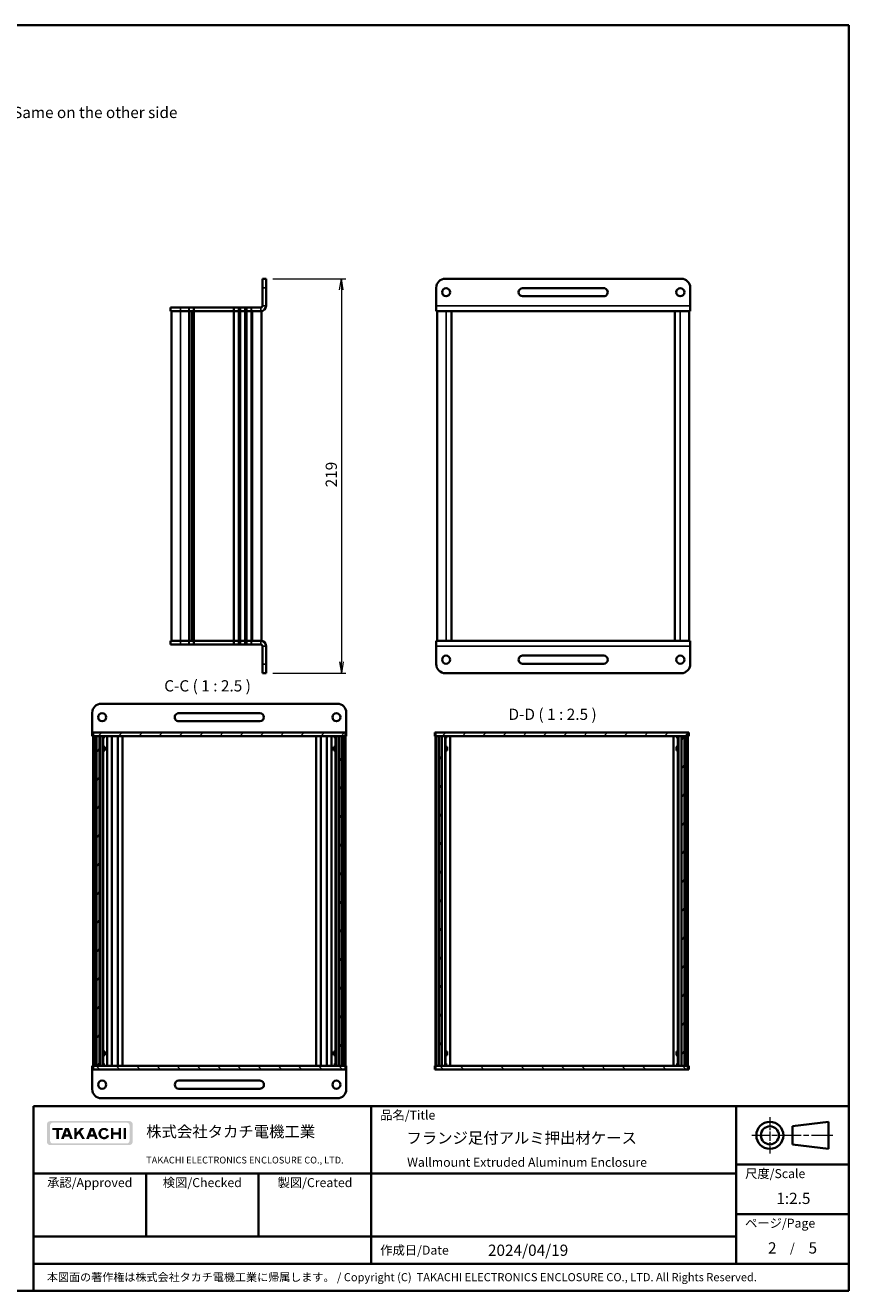
# Model space of a CAD drawing. Units: millimetres. Extents: x 0 to 3950, y 0 to 702.
# Drawn here: x 921 to 1378, y 0 to 702 of the extents above; entities that cross this region are included whole.
import ezdxf
from ezdxf.enums import TextEntityAlignment as Align

# ---------------------------------------------------------------- set-up
doc = ezdxf.new("R2010")
doc.units = ezdxf.units.MM
doc.linetypes.add('CHAIN', pattern=[0.35429999999999995, 0.2362, -0.0295, 0.0591, -0.0295])
for name, color, linetype, lineweight in [('Border (ISO)', 7, 'Continuous', 35), ('Dimension (ISO)', 7, 'Continuous', 18), ('Dimension (ISO) @ 1', 7, 'Continuous', 18), ('Hatch (ISO)', 1, 'Continuous', 18), ('Symbol (ISO)', 7, 'Continuous', 18), ('Symbol (ISO) @ 1', 7, 'Continuous', 18), ('Title (ISO)', 7, 'Continuous', 35), ('Visible (ISO)', 7, 'Continuous', 35), ('Visible Narrow (ISO)', 7, 'Continuous', 25)]:
    doc.layers.add(name, color=color, linetype=linetype, lineweight=lineweight)
doc.styles.add('Note Text (TK)', font='MS PGothic.ttf')
doc.styles.add('文字スタイル40', font='MS PGothic.ttf')
doc.styles.add('文字スタイル67', font='arial.ttf')
doc.dimstyles.new('Default - Method 1b (TK)', dxfattribs={"dimtxt": 2.5, "dimasz": 2.5, "dimexe": 1, "dimexo": 1.499999999999999, "dimgap": 1, "dimtad": 1, "dimrnd": 1e-08, "dimdsep": 46, "dimtxsty": 'Note Text (TK)', "dimblk": 'OPEN', "dimcen": 0.09, "dimdle": 5, "dimclrd": 100, "dimclre": 100, "dimclrt": 7, "dimadec": 1, "dimazin": 1, "dimtfac": 1, "dimtmove": 0, "dimatfit": 3, "dimldrblk": 'OPEN', "dimfxl": 1, "dimtolj": 1, "dimlwd": -1, "dimlwe": -1, "dimarcsym": 0})
pattern_1 = [(45, (364.7499999999999, -20.00000000000002), (-5.612660075668221, 5.612660075668221), [])]
pattern_2 = [(59.999977780745, (364.7499999999999, -20.00000000000002), (-6.874075103460559, 3.968752665760829), [])]
pattern_3 = [(135.0002104591499, (364.7499999999999, -20.00000000000002), (-5.612639459178696, -5.612680692082017), [])]

# ---------------------------------------------------------------- blocks, each defined once
blk = doc.blocks.new('図面枠 tk図枠')
at = {"layer": 'Border (ISO)'}
for p, q in [((14.49999999999999, 289), (405.4999999999999, 289)), ((405.4999999999999, 289), (405.4999999999999, 8.000000000000007)), ((14.50000000000001, 8.000000000000007), (405.4999999999999, 8.000000000000007))]:
    blk.add_line(p, q, dxfattribs=at)
blk = doc.blocks.new('表題欄 tk表題欄')
at = {"layer": 'Hatch (ISO)'}
h = blk.add_hatch(color=256, dxfattribs=at)
edge = h.paths.add_edge_path(flags=0)
edge.add_arc((95.444849922821, 237.346881026017), 0.5958259999999996, 269.9999999999897, 360)
edge.add_line((96.040675922821, 237.3468810260171), (96.04067592282095, 240.7585970260168))
edge.add_arc((95.44484992282096, 240.7585970260169), 0.5958259999999996, 0, 90.0000000000068)
edge.add_line((95.44484992282091, 241.3544230260169), (79.00658192282103, 241.3544230260169))
edge.add_arc((79.00658192282103, 240.7585970260169), 0.5958259999999996, 90, 180)
edge.add_line((78.41075592282102, 240.7585970260168), (78.41075592282081, 237.3468810260171))
edge.add_arc((79.00658192282081, 237.3468810260168), 0.5958259999999996, 180, 270.0000000000205)
edge.add_line((79.00658192282103, 236.7510550260168), (95.44484992282091, 236.751055026017))
edge = h.paths.add_edge_path()
edge.add_line((77.70882392282107, 241.0034570260169), (77.70882392282107, 237.1020210260171))
edge.add_arc((78.41075592282097, 237.102021026017), 0.7019319999998935, 180, 270.000000000008)
edge.add_line((78.41075592282105, 236.4000890260172), (96.04067592282101, 236.4000890260172))
edge.add_arc((96.040675922821, 237.102021026017), 0.7019319999998921, 270, 360)
edge.add_line((96.7426079228209, 237.1020210260171), (96.74260792282098, 241.0034570260169))
edge.add_arc((96.04067592282107, 241.003457026017), 0.7019319999998921, 0, 90.00000000000873)
edge.add_line((96.04067592282095, 241.705389026017), (78.41075592282105, 241.7053890260169))
edge.add_arc((78.41075592282105, 241.0034570260169), 0.7019319999999984, 90.00000000000072, 180)
for points in [[(78.94128592282102, 240.1954190260171), (78.94128592282102, 239.7056990260171), (79.79013392282097, 239.7056990260171), (79.79013392282097, 237.7060090260171), (80.37779792282102, 237.7060090260171), (80.37779792282102, 239.7056990260171), (81.22664592282104, 239.7056990260171), (81.22664592282104, 240.1954190260171)], [(85.55355153134052, 237.7060090260171), (84.81294043548178, 238.9396854897348), (84.28739592282106, 238.3724785432585), (84.28739592282106, 237.7060090260171), (83.76502792282103, 237.7060090260171), (83.76502792282103, 240.1954190260171), (84.28739592282106, 240.1954190260171), (84.28739592282106, 239.1472136578642), (85.2586086041826, 240.1954190260171), (85.97643794456017, 240.1954190260171), (85.18872726044239, 239.3452627384302), (86.172817922821, 237.7060090260171)], [(91.96090243223207, 240.1954190260171), (91.96090243223207, 237.7060090260171), (92.4791894322321, 237.7060090260171), (92.4791894322321, 238.7058540260171), (93.63819343223211, 238.7058540260171), (93.63819343223211, 237.7060090260171), (94.15648043223207, 237.7060090260171), (94.15648043223207, 240.1954190260171), (93.63819343223211, 240.1954190260171), (93.63819343223211, 239.195574026017), (92.4791894322321, 239.195574026017), (92.4791894322321, 240.1954190260171)], [(94.71149643223212, 240.1954190260171), (94.71149643223212, 237.7060090260171), (95.2338644322322, 237.7060090260171), (95.2338644322322, 240.1954190260171)]]:
    blk.add_hatch(color=256, dxfattribs=at).paths.add_polyline_path(points)
h = blk.add_hatch(color=256, dxfattribs=at)
h.paths.add_polyline_path([(82.45967999495221, 238.7589070260171), (81.8218998506899, 238.7589070260171), (82.14078992282104, 239.627313026017)], flags=0)
h.paths.add_polyline_path([(82.64850318183746, 238.2447010260171), (81.63307666380464, 238.2447010260171), (81.43526189659153, 237.7060090260171), (80.81854592282102, 237.7060090260171), (81.73268992282102, 240.1954190260171), (82.54888992282102, 240.1954190260171), (83.46303392282098, 237.7060090260171), (82.84631794905052, 237.7060090260171)])
h = blk.add_hatch(color=256, dxfattribs=at)
h.paths.add_polyline_path([(87.39654585068993, 238.7589070260171), (88.03432599495216, 238.7589070260171), (87.71543592282107, 239.627313026017)], flags=0)
h.paths.add_polyline_path([(87.00990789659151, 237.7060090260171), (87.20772266380467, 238.2447010260171), (88.22314918183736, 238.2447010260171), (88.42096394905047, 237.7060090260171), (89.03767992282091, 237.7060090260171), (88.123535922821, 240.1954190260171), (87.30733592282104, 240.1954190260171), (86.39319192282105, 237.7060090260171)])
h = blk.add_hatch(color=256, dxfattribs=at)
edge = h.paths.add_edge_path()
edge.add_arc((90.39257192282079, 238.9507140260171), 1.273272000000011, 38.55054079078439, 336.5820184016556)
edge.add_line((91.56096443223191, 238.4446700260172), (91.04202846323602, 238.6694270587604))
edge.add_ellipse((90.392571922821, 238.9507140260171), major_axis=(0, -0.7998759999999119), ratio=0.8673469387756529, start_angle=128.5505407907963, end_angle=426.582018401653, ccw=False)
edge.add_line((90.96328818027123, 239.4055047731898), (91.38834540645578, 239.7442231660233))
at = {"layer": 'Title (ISO)'}
for p, q in [((74.70882392282105, 245.052739026017), (255.7088239228211, 245.052739026017)), ((74.70882392282105, 204.052739026017), (74.70882392282105, 245.052739026017)), ((149.7088239228211, 245.052739026017), (149.7088239228211, 210.052739026017)), ((230.7088239228211, 245.052739026017), (230.7088239228211, 210.052739026017)), ((255.7088239228211, 245.052739026017), (255.7088239228211, 204.052739026017)), ((243.2088239228211, 240.552739026017), (251.2088239228211, 241.552739026017)), ((243.2088239228211, 240.552739026017), (243.2088239228211, 236.552739026017)), ((251.2088239228211, 235.552739026017), (251.2088239228211, 241.552739026017)), ((243.2088239228211, 236.552739026017), (251.2088239228211, 235.552739026017)), ((230.7088239228211, 232.052739026017), (255.7088239228211, 232.052739026017)), ((74.70882392282105, 230.052739026017), (230.7088239228211, 230.0527390260171)), ((99.70882392282105, 230.052739026017), (99.70882392282108, 216.052739026017)), ((124.708823922821, 230.052739026017), (124.708823922821, 216.052739026017)), ((230.7088239228211, 221.052739026017), (255.7088239228211, 221.052739026017)), ((74.70882392282105, 216.052739026017), (230.7088239228211, 216.052739026017)), ((255.7088239228211, 210.052739026017), (74.70882392282105, 210.052739026017)), ((74.70882392282105, 204.052739026017), (255.7088239228211, 204.052739026017))]:
    blk.add_line(p, q, dxfattribs=at)
at = {"layer": 'Title (ISO)', "color": 4, "linetype": 'CHAIN', "lineweight": 18, "ltscale": 8.889559745788574}
blk.add_line((238.2088239228211, 242.5527390260171), (238.2088239228211, 234.552739026017), dxfattribs=at)
at = {"layer": 'Title (ISO)', "color": 4, "linetype": 'CHAIN', "lineweight": 18, "ltscale": 20.00163269042969}
blk.add_line((252.2088239228211, 238.552739026017), (234.2088239228211, 238.552739026017), dxfattribs=at)
at = {"layer": 'Title (ISO)'}
for radius in [3, 2]:
    blk.add_circle((238.2088239228211, 238.5527390260171), radius, dxfattribs=at)
at = {"layer": 'Title (ISO)', "color": 1, "char_height": 2.000000029802322, "line_spacing_factor": 1.5, "style": 'Note Text (TK)'}
for s, insert, attachment_point in [('\\fＭＳ Ｐゴシック|b0|i0;{\\H2.0000;品名/Title}', (151.708823922821, 243.052739026017), 4), ('\\fＭＳ Ｐゴシック|b0|i0;{\\H2.0000;尺度/Scale}', (232.7088239228211, 230.052739026017), 4), ('\\fＭＳ Ｐゴシック|b0|i0;{\\H2.0000;承認/Approved}', (87.20882392282105, 228.052739026017), 5), ('\\fＭＳ Ｐゴシック|b0|i0;{\\H2.0000;検図/Checked}', (112.208823922821, 228.0527390260171), 5), ('\\fＭＳ Ｐゴシック|b0|i0;{\\H2.0000;製図/Created}', (137.208823922821, 228.052739026017), 5), ('\\fＭＳ Ｐゴシック|b0|i0;{\\H2.0000;ページ/Page}', (232.7088239228211, 219.052739026017), 4), ('\\fＭＳ Ｐゴシック|b0|i0;{\\H2.0000;作成日/Date}', (151.708823922821, 213.052739026017), 4)]:
    blk.add_mtext(s, dxfattribs=dict(at, insert=insert, attachment_point=attachment_point))
at = {"layer": 'Title (ISO)', "color": 7, "line_spacing_factor": 1.5, "style": 'Note Text (TK)'}
for s, insert, char_height, attachment_point in [('株式会社タカチ電機工業', (99.74260792282095, 239.052739026017), 2.5, 4), ('\\fArial|b0|i0;{\\H1.4986;TAKACHI ELECTRONICS ENCLOSURE CO., LTD.}', (99.74260792282095, 233.052739026017), 1.49859994649887, 4), ('\\fＭＳ Ｐゴシック|b0|i0;{\\H2.0000;/}', (243.2088239228211, 213.5527390260171), 2.000000029802322, 5), ('\\fMS PGothic|b0|i0;{\\H1.8000;本図面の著作権は株式会社タカチ電機工業に帰属します。 / Copyright (C)\xa0 TAKACHI ELECTRONICS ENCLOSURE CO., LTD. All Rights Reserved.}', (77.70882392282107, 207.052739026017), 1.800000071525573, 4)]:
    blk.add_mtext(s, dxfattribs=dict(at, insert=insert, char_height=char_height, attachment_point=attachment_point))
at = {"layer": 'Title (ISO)', "color": 7}
for tag, p, height, style in [('<品名>_001', (157.524164831912, 236.7175117532897), 2.5, 'Note Text (TK)'), ('<Title>_001', (157.6747175103073, 231.5691100891224), 2.000000029802322, '文字スタイル67'), ('<型番>_001', (157.4190511840338, 219.9930798731327), 3.000000119209289, '文字スタイル40'), ('作成日_001', (175.6250171046392, 211.7814322078352), 2.5, 'Note Text (TK)'), ('<ページ_No.>_001', (237.9488807410029, 212.302739026017), 2.5, 'Note Text (TK)'), ('<総ページ数>_001', (246.7997330137301, 212.302739026017), 2.5, 'Note Text (TK)')]:
    blk.add_attdef(tag, p, '', height=height, dxfattribs=dict(at, style=style))
at = {"layer": 'Title (ISO)', "color": 7, "style": 'Note Text (TK)'}
for tag, p in [('<尺度>', (243.2088239228211, 224.552739026017)), ('<部品サイズ>', (112.208823922821, 213.052739026017))]:
    blk.add_attdef(tag, text='', height=2.5, dxfattribs=at).set_placement(p, align=Align.MIDDLE_CENTER)
blk = doc.blocks.new('_Open')
at = {"color": 0, "linetype": 'ByBlock', "lineweight": -2}
for p, q in [((-1, 0.1666666666666666), (0, 0)), ((-1, -0.1666666666666666), (0, 0)), ((0, 0), (-1, 0))]:
    blk.add_line(p, q, dxfattribs=at)
blk = doc.blocks.new('*D164')
at = {"layer": 'Defpoints', "color": 0}
for p in [(1055.126405559727, 561.8201837358725), (1055.126402928194, 342.8201837358723), (1096.94095988302, 342.8201837358723)]:
    blk.add_point(p, dxfattribs=at)
at = {"layer": 'Dimension (ISO)', "color": 100}
for p, q in [((1058.876405559727, 561.8201837358725), (1099.44095988302, 561.8201837358725)), ((1096.94095988302, 555.5701837358725), (1096.94095988302, 349.0701837358723)), ((1058.876402928194, 342.8201837358723), (1099.44095988302, 342.8201837358723))]:
    blk.add_line(p, q, dxfattribs=at)
at = {"layer": 'Dimension (ISO)', "color": 100, "xscale": 6.25, "yscale": 6.25, "zscale": 6.25}
for p, rotation in [((1096.94095988302, 561.8201837358725), 90), ((1096.94095988302, 342.8201837358723), 270)]:
    blk.add_blockref('_Open', p, dxfattribs=dict(at, rotation=rotation))
at = {"layer": 'Dimension (ISO)', "color": 7, "insert": (1091.315959883019, 445.9814053267813), "char_height": 6.25, "attachment_point": 4, "rotation": 90, "style": 'Note Text (TK)'}
blk.add_mtext('\\A1;219', dxfattribs=at)

msp = doc.modelspace()

# ---------------------------------------------------------------- hatches: boundary and pattern name
at = {"layer": 'Hatch (ISO)'}
h = msp.add_hatch(dxfattribs=at)
h.set_pattern_fill('ANSI31', color=256, scale=63.5, style=0)
h.set_pattern_definition(pattern_1)
h.paths.add_polyline_path([(959.1670008533938, 307.8600423828678), (1099.167000853329, 307.8600423828678), (1099.167000853329, 309.8600423828677), (959.1670008533938, 309.8600423828678)])
h = msp.add_hatch(dxfattribs=at)
h.set_pattern_fill('ANSI31', color=256, scale=63.5, style=0)
h.set_pattern_definition(pattern_1)
h.paths.add_polyline_path([(1149.257188021423, 307.8600423828678), (1289.257188021359, 307.8600423828678), (1289.257188021359, 309.8600423828678), (1149.257188021423, 309.8600423828677)])
h = msp.add_hatch(dxfattribs=at)
h.set_pattern_fill('ANSI31', color=256, scale=63.5, angle=14.99997778074499, style=0)
h.set_pattern_definition(pattern_2)
h.paths.add_polyline_path([(962.6670008534031, 307.8600423828678), (961.0670008534029, 307.8600423828678), (961.0670008534029, 124.8600423828677), (962.6670008534031, 124.8600423828677)])
h = msp.add_hatch(dxfattribs=at)
h.set_pattern_fill('ANSI31', color=256, scale=63.5, angle=14.99997778074499, style=0)
h.set_pattern_definition(pattern_2)
h.paths.add_polyline_path([(1095.6670008534, 124.8600423828677), (1097.267000853401, 124.8600423828677), (1097.267000853401, 307.8600423828678), (1095.6670008534, 307.8600423828678)])
h = msp.add_hatch(dxfattribs=at)
h.set_pattern_fill('ANSI31', color=256, scale=63.5, angle=14.99997778074499, style=0)
h.set_pattern_definition(pattern_2)
h.paths.add_polyline_path([(1152.757188021352, 307.8600423828678), (1151.157188021351, 307.8600423828678), (1151.157188021351, 124.8600423828677), (1152.757188021352, 124.8600423828677)])
h = msp.add_hatch(dxfattribs=at)
h.set_pattern_fill('ANSI31', color=256, scale=63.5, angle=14.99997778074499, style=0)
h.set_pattern_definition(pattern_2)
h.paths.add_polyline_path([(1287.35718802135, 307.8600423828678), (1285.757188021349, 307.8600423828678), (1285.757188021349, 124.8600423828677), (1287.35718802135, 124.8600423828677)])
h = msp.add_hatch(dxfattribs=at)
h.set_pattern_fill('ANSI31', color=256, scale=63.5, angle=90.00021045915, style=0)
h.set_pattern_definition(pattern_3)
h.paths.add_polyline_path([(1099.167000853305, 124.8600423828677), (959.16700085337, 124.8600423828677), (959.1670008533698, 122.8600423828678), (1099.167000853305, 122.8600423828677)])
h = msp.add_hatch(dxfattribs=at)
h.set_pattern_fill('ANSI31', color=256, scale=63.5, angle=90.00021045915, style=0)
h.set_pattern_definition(pattern_3)
h.paths.add_polyline_path([(1289.257188021383, 124.8600423828677), (1149.257188021447, 124.8600423828677), (1149.257188021447, 122.8600423828677), (1289.257188021383, 122.8600423828678)])

# ---------------------------------------------------------------- linework, layer by layer
at = {"layer": 'Visible (ISO)'}
for p, q in [((1055.126405559727, 561.8201837358724), (1053.126405559727, 561.8201837358724)), ((1053.126405559727, 561.8201837358724), (1053.126405660165, 556.8201837358724)), ((1053.126405660165, 546.7576837358723), (1053.126405660165, 556.8201837358724)), ((1055.126405660165, 556.8201837358724), (1055.126405559727, 561.8201837358724)), ((1055.126405660165, 546.7576837358723), (1055.126405660165, 556.8201837358724)), ((1149.538742389934, 546.7576837358723), (1149.538742389934, 556.8201837358724)), ((1154.538742389933, 561.8201837358724), (1285.538742389938, 561.8201837358724)), ((1197.538742389937, 556.5701837358729), (1242.538742389937, 556.5701837358731)), ((1290.538742389938, 556.8201837358733), (1290.538742389939, 546.7576837358723)), ((1242.538742389937, 552.0701837358729), (1197.538742389937, 552.0701837358729)), ((1002.126405660133, 545.8201837358723), (1007.626405660139, 545.8201837358723)), ((1002.126405660133, 543.8201837358723), (1002.126405660133, 545.8201837358723)), ((1007.626405660139, 543.8201837358723), (1002.126405660133, 543.8201837358723)), ((1002.626405660061, 543.8201837358723), (1002.626405660061, 360.8201837358723)), ((1012.176405660129, 545.8201837358723), (1007.626405660139, 545.8201837358723)), ((1007.626405660139, 543.8201837358723), (1012.176405660129, 543.8201837358723)), ((1012.176405660129, 545.8201837358723), (1012.476405660129, 545.8201837358723)), ((1012.476405660129, 543.8201837358723), (1012.176405660129, 543.8201837358723)), ((1014.876405660129, 545.8201837358723), (1012.47640566013, 545.8201837358723)), ((1012.476405660129, 543.8201837358723), (1014.876405660129, 543.8201837358723)), ((1013.676405659938, 360.8201837358723), (1013.676405659938, 543.8201837358723)), ((1013.67640566006, 543.8201837358723), (1013.67640566006, 360.8201837358723)), ((1014.876405660129, 545.8201837358723), (1015.176405660129, 545.8201837358723)), ((1015.176405660129, 543.8201837358723), (1014.876405660129, 543.8201837358723)), ((1037.126405660151, 545.8201837358723), (1015.176405660129, 545.8201837358723)), ((1015.176405660129, 543.8201837358723), (1037.126405660151, 543.8201837358723)), ((1037.126405660151, 545.8201837358723), (1037.426405660151, 545.8201837358723)), ((1037.426405660151, 543.8201837358723), (1037.126405660151, 543.8201837358723)), ((1039.82640566015, 545.8201837358723), (1037.426405660151, 545.8201837358723)), ((1037.426405660151, 543.8201837358723), (1039.82640566015, 543.8201837358723)), ((1039.82640566015, 545.8201837358723), (1040.126405660151, 545.8201837358723)), ((1040.126405660151, 543.8201837358723), (1039.82640566015, 543.8201837358723)), ((1040.626405660136, 545.8201837358723), (1040.126405660151, 545.8201837358723)), ((1040.126405660151, 543.8201837358723), (1040.626405660136, 543.8201837358723)), ((1040.626405660136, 545.8201837358723), (1040.926405660136, 545.8201837358723)), ((1040.926405660136, 543.8201837358723), (1040.626405660136, 543.8201837358723)), ((1043.326405660136, 545.8201837358723), (1040.926405660136, 545.8201837358723)), ((1040.926405660136, 543.8201837358723), (1043.326405660136, 543.8201837358723)), ((1043.326405660136, 545.8201837358723), (1043.626405660136, 545.8201837358723)), ((1043.626405660136, 543.8201837358723), (1043.326405660136, 543.8201837358723)), ((1044.126405660151, 545.8201837358723), (1043.626405660136, 545.8201837358723)), ((1043.626405660136, 543.8201837358723), (1044.126405660151, 543.8201837358723)), ((1044.126405660151, 545.8201837358723), (1044.42640566015, 545.8201837358723)), ((1044.42640566015, 543.8201837358723), (1044.126405660151, 543.8201837358723)), ((1046.826405660151, 545.8201837358723), (1044.42640566015, 545.8201837358723)), ((1044.42640566015, 543.8201837358723), (1046.826405660151, 543.8201837358723)), ((1046.826405660151, 545.8201837358723), (1047.126405660152, 545.8201837358723)), ((1047.126405660151, 543.8201837358723), (1046.826405660151, 543.8201837358723)), ((1052.188905660165, 545.8201837358723), (1047.126405660152, 545.8201837358723)), ((1047.126405660152, 543.8201837358723), (1052.188905660165, 543.8201837358723)), ((1052.626405659964, 543.8201837358723), (1052.188905660165, 543.8201837358723)), ((1052.626405659964, 360.8201837358723), (1052.626405659964, 543.8201837358723)), ((1149.538742330927, 543.8201837358723), (1149.538742389934, 546.7576837358724)), ((1152.993358714048, 543.8201837358723), (1149.538742389934, 543.8201837358723)), ((1150.038742389889, 360.8201837358723), (1150.038742389889, 543.8201837358723)), ((1155.038742389893, 543.8201837358723), (1152.993358714048, 543.8201837358723)), ((1155.038742389893, 543.8201837358723), (1158.038742389892, 543.8201837358723)), ((1282.038742389804, 543.8201837358723), (1158.038742389892, 543.8201837358723)), ((1158.038742389892, 360.8201837358723), (1158.038742389892, 543.8201837358723)), ((1282.038742389804, 543.8201837358723), (1285.038742389802, 543.8201837358723)), ((1282.038742389804, 360.8201837358723), (1282.038742389804, 543.8201837358723)), ((1287.084132074145, 543.8201837358723), (1285.038742389802, 543.8201837358723)), ((1290.538742389936, 543.8201837358723), (1287.084132074145, 543.8201837358723)), ((1290.038742389806, 360.8201837358723), (1290.038742389806, 543.8201837358723)), ((1290.538742389939, 546.7576837358723), (1290.538742330932, 543.8201837358723)), ((1002.126405659932, 360.8201837358723), (1007.626405659944, 360.8201837358723)), ((1002.126405659932, 360.8201837358723), (1002.126405659932, 358.8201837358723)), ((1007.626405659944, 358.8201837358723), (1002.126405659932, 358.8201837358723)), ((1012.176405659906, 360.8201837358723), (1007.626405659943, 360.8201837358723)), ((1007.626405659943, 358.8201837358723), (1012.176405659906, 358.8201837358723)), ((1012.176405659906, 360.8201837358723), (1012.476405659906, 360.8201837358723)), ((1012.476405659906, 358.8201837358723), (1012.176405659906, 358.8201837358723)), ((1014.876405659906, 360.8201837358723), (1012.476405659906, 360.8201837358723)), ((1012.476405659906, 358.8201837358723), (1014.876405659906, 358.8201837358723)), ((1014.876405659906, 360.8201837358723), (1015.176405659906, 360.8201837358723)), ((1015.176405659906, 358.8201837358723), (1014.876405659906, 358.8201837358723)), ((1037.126405659994, 360.8201837358723), (1015.176405659906, 360.8201837358723)), ((1015.176405659906, 358.8201837358723), (1037.126405659994, 358.8201837358723)), ((1037.126405659994, 360.8201837358723), (1037.426405659993, 360.8201837358723)), ((1037.426405659993, 358.8201837358723), (1037.126405659994, 358.8201837358723)), ((1039.826405659994, 360.8201837358723), (1037.426405659993, 360.8201837358723)), ((1037.426405659993, 358.8201837358723), (1039.826405659994, 358.8201837358723)), ((1039.826405659995, 360.8201837358723), (1040.126405659994, 360.8201837358723)), ((1040.126405659994, 358.8201837358723), (1039.826405659995, 358.8201837358723)), ((1040.626405659982, 360.8201837358723), (1040.126405659994, 360.8201837358723)), ((1040.126405659994, 358.8201837358723), (1040.626405659982, 358.8201837358723)), ((1040.626405659982, 360.8201837358723), (1040.926405659982, 360.8201837358723)), ((1040.926405659982, 358.8201837358723), (1040.626405659982, 358.8201837358723)), ((1043.326405659976, 360.8201837358723), (1040.926405659982, 360.8201837358723)), ((1040.926405659982, 358.8201837358723), (1043.326405659976, 358.8201837358723)), ((1043.326405659976, 360.8201837358723), (1043.626405659975, 360.8201837358723)), ((1043.626405659975, 358.8201837358723), (1043.326405659976, 358.8201837358723)), ((1044.126405660001, 360.8201837358723), (1043.626405659975, 360.8201837358723)), ((1043.626405659975, 358.8201837358723), (1044.126405660001, 358.8201837358723)), ((1044.126405660001, 360.8201837358723), (1044.42640566, 360.8201837358723)), ((1044.42640566, 358.8201837358723), (1044.126405660001, 358.8201837358723)), ((1046.826405659988, 360.8201837358723), (1044.42640566, 360.8201837358723)), ((1044.42640566, 358.8201837358723), (1046.826405659988, 358.8201837358723)), ((1046.826405659988, 360.8201837358723), (1047.126405659987, 360.8201837358723)), ((1047.126405659987, 358.8201837358723), (1046.826405659988, 358.8201837358723)), ((1052.188902827764, 360.8201837358723), (1047.126405659987, 360.8201837358723)), ((1047.126405659987, 358.8201837358723), (1052.188902827764, 358.8201837358723)), ((1052.188902827764, 360.8201837358723), (1052.626405659964, 360.8201837358723)), ((1149.538742389872, 360.8201837358723), (1152.993352705587, 360.8201837358723)), ((1149.538742389872, 357.8826837358723), (1149.538742448875, 360.8201837358723)), ((1152.993352705587, 360.8201837358723), (1155.038742389893, 360.8201837358723)), ((1158.038742389892, 360.8201837358723), (1155.038742389893, 360.8201837358723)), ((1158.038742389892, 360.8201837358723), (1282.038742389804, 360.8201837358723)), ((1285.038742389802, 360.8201837358723), (1282.038742389804, 360.8201837358723)), ((1285.038742389802, 360.8201837358723), (1287.084126066451, 360.8201837358723)), ((1287.084126066451, 360.8201837358723), (1290.538742389873, 360.8201837358723)), ((1290.53874244888, 360.8201837358723), (1290.538742389878, 357.8826837358723)), ((1053.126402827764, 357.8826837358723), (1053.126402827764, 347.8201837358712)), ((1055.126402827764, 347.8201837358712), (1055.126402827764, 357.8826837358723)), ((1149.538742389874, 347.8201837358712), (1149.538742389872, 357.8826837358723)), ((1197.538742389875, 352.5701837358716), (1242.538742389875, 352.5701837358716)), ((1290.538742389878, 357.8826837358723), (1290.538742389878, 347.8201837358722)), ((1053.126402827763, 347.8201837358712), (1053.126402928193, 342.8201837358723)), ((1055.126402928193, 342.8201837358722), (1055.126402827763, 347.8201837358712)), ((1242.538742389875, 348.0701837358716), (1197.538742389875, 348.0701837358716)), ((1053.126402928193, 342.8201837358722), (1055.126402928193, 342.8201837358722)), ((1285.538742389879, 342.8201837358722), (1154.538742389874, 342.8201837358722)), ((1094.667000893465, 325.8600423828678), (963.667000893461, 325.8600423828678)), ((958.6670008934591, 310.7975423828678), (958.6670008934611, 320.8600423828688)), ((1006.667000893461, 320.6100423828685), (1051.667000893461, 320.6100423828685)), ((1099.667000893465, 310.7975423828678), (1099.667000893467, 320.8600423828678)), ((958.6670009122906, 309.8600423828678), (958.6670008934586, 310.7975423828678)), ((958.6670008533948, 309.8600423828678), (958.7670008533947, 309.8600423828678)), ((958.6670008533946, 307.8600423828677), (958.6670008533946, 309.8600423828678)), ((959.1670008533938, 309.8600423828678), (958.7670008533947, 309.8600423828678)), ((1099.167000853329, 309.8600423828678), (959.1670008533938, 309.8600423828678)), ((959.1670008533938, 309.8600423828678), (959.1670008533938, 307.8600423828677)), ((1051.667000893461, 316.1100423828685), (1006.667000893461, 316.1100423828685)), ((1099.167000853329, 307.8600423828677), (1099.167000853329, 309.8600423828678)), ((1099.567000853328, 309.8600423828678), (1099.167000853329, 309.8600423828678)), ((1099.567000853328, 309.8600423828678), (1099.667000853327, 309.8600423828678)), ((1099.667000912297, 309.8600423828678), (1099.667000893465, 310.7975423828678)), ((1099.667000853328, 307.8600423828677), (1099.667000853328, 309.8600423828678)), ((1148.757188021423, 309.8600423828677), (1148.857188021423, 309.8600423828677)), ((1148.757188021423, 307.8600423828677), (1148.757188021423, 309.8600423828678)), ((1149.257188021423, 309.8600423828677), (1148.857188021422, 309.8600423828677)), ((1289.257188021359, 309.8600423828678), (1149.257188021423, 309.8600423828678)), ((1149.257188021423, 309.8600423828678), (1149.257188021423, 307.8600423828677)), ((1289.257188021359, 307.8600423828677), (1289.257188021359, 309.8600423828678)), ((1289.657188021359, 309.8600423828677), (1289.257188021359, 309.8600423828677)), ((1289.657188021359, 309.8600423828677), (1289.75718802136, 309.8600423828677)), ((1289.757188021359, 307.8600423828677), (1289.757188021359, 309.8600423828678)), ((958.7670008533947, 307.8600423828678), (958.6670008533948, 307.8600423828678)), ((958.7670008533947, 307.8600423828678), (959.1670008533938, 307.8600423828678)), ((959.1670008533938, 307.8600423828677), (1099.167000853329, 307.8600423828677)), ((959.1670008533835, 124.8600423828677), (959.1670008533835, 307.8600423828678)), ((959.6670008533858, 307.8600423828678), (960.5670008533801, 307.8600423828678)), ((959.6670008533858, 124.8600423828677), (959.6670008533858, 307.8600423828678)), ((960.8670008533804, 124.8600423828677), (960.8670008533804, 307.8600423828678)), ((962.6670008534032, 307.8600423828678), (961.0670008534029, 307.8600423828678)), ((961.0670008534029, 307.8600423828678), (961.0670008534029, 124.8600423828678)), ((962.6670008534032, 307.8600423828678), (962.6670008534032, 124.8600423828678)), ((962.8670008533802, 124.8600423828677), (962.8670008533802, 307.8600423828678)), ((963.1670008533802, 307.8600423828678), (964.0670008533801, 307.8600423828678)), ((964.3670008533804, 124.8600423828677), (964.3670008533804, 307.8600423828678)), ((964.6690979142629, 124.8600423828677), (964.6690979142629, 307.8600423828678)), ((964.6690979142631, 307.5167673828678), (965.5136383534139, 307.5167673828678)), ((964.6690979142631, 307.2100423828678), (965.640012678534, 307.2100423828678)), ((965.5136383534139, 307.8600423828677), (965.5136383534139, 307.5167673828678)), ((965.5136383534139, 307.5167673828678), (965.577799732995, 307.3884446237054)), ((965.577799732995, 307.8600423828678), (965.577799732995, 307.3600423828679)), ((966.867000853592, 307.8600423828678), (966.867000853592, 124.8600423828677)), ((969.4670008535905, 307.8600423828678), (969.4670008535904, 124.8600423828677)), ((972.8670008535912, 307.8600423828678), (972.8670008535912, 124.8600423828677)), ((975.4670008535913, 124.8600423828677), (975.4670008535913, 307.8600423828678)), ((1082.867000853161, 307.8600423828678), (1082.867000853161, 124.8600423828677)), ((1085.467000853161, 307.8600423828678), (1085.467000853161, 124.8600423828677)), ((1088.86700085316, 307.8600423828678), (1088.86700085316, 124.8600423828677)), ((1091.46700085316, 124.8600423828677), (1091.467000853159, 307.8600423828678)), ((1092.693989028203, 307.2100423828678), (1093.66490379249, 307.2100423828678)), ((1092.756201973758, 307.3600423829183), (1092.756201973758, 307.8600423828678)), ((1092.820363353295, 307.5167673828679), (1092.756201973758, 307.3884446237935)), ((1092.820363353295, 307.8600423828678), (1092.820363353295, 307.5167673828679)), ((1092.820363353295, 307.5167673828678), (1093.66490379249, 307.5167673828678)), ((1093.664903792489, 124.8600423828677), (1093.664903792489, 307.8600423828678)), ((1093.967000853371, 124.8600423828677), (1093.967000853371, 307.8600423828678)), ((1094.267000853373, 307.8600423828678), (1095.167000853372, 307.8600423828678)), ((1095.467000853371, 124.8600423828677), (1095.467000853371, 307.8600423828678)), ((1095.6670008534, 307.8600423828678), (1095.6670008534, 124.8600423828678)), ((1097.267000853401, 307.8600423828678), (1095.6670008534, 307.8600423828678)), ((1097.267000853401, 307.8600423828678), (1097.267000853401, 124.8600423828678)), ((1097.467000853372, 124.8600423828677), (1097.467000853372, 307.8600423828678)), ((1097.767000853372, 307.8600423828678), (1098.667000853366, 307.8600423828678)), ((1098.667000853366, 124.8600423828677), (1098.667000853366, 307.8600423828678)), ((1099.167000853329, 307.8600423828678), (1099.567000853328, 307.8600423828678)), ((1099.167000853369, 124.8600423828677), (1099.167000853369, 307.8600423828678)), ((1099.667000853327, 307.8600423828678), (1099.567000853328, 307.8600423828678)), ((1148.857188021423, 307.8600423828678), (1148.757188021423, 307.8600423828678)), ((1148.857188021422, 307.8600423828678), (1149.257188021423, 307.8600423828678)), ((1149.257188021423, 307.8600423828677), (1289.257188021359, 307.8600423828677)), ((1149.257188021347, 307.8600423828678), (1149.257188021347, 124.8600423828678)), ((1151.157188021351, 307.8600423828678), (1149.757188021351, 307.8600423828678)), ((1149.757188021351, 307.8600423828678), (1149.757188021351, 124.8600423828678)), ((1152.757188021352, 307.8600423828678), (1151.157188021351, 307.8600423828678)), ((1151.157188021351, 307.8600423828678), (1151.157188021351, 124.8600423828678)), ((1152.757188021352, 307.8600423828678), (1152.757188021352, 124.8600423828678)), ((1154.157188021338, 307.8600423828678), (1152.757188021352, 307.8600423828678)), ((1154.457188021337, 307.8600423828678), (1154.457188021337, 124.8600423828678)), ((1154.759285082205, 307.8600423828678), (1154.759285082205, 124.8600423828678)), ((1154.759285082205, 307.5167673828678), (1155.603825521417, 307.5167673828678)), ((1154.759285082205, 307.2100423828678), (1155.730199846531, 307.2100423828678)), ((1155.603825521417, 307.8600423828678), (1155.603825521417, 307.5167673828679)), ((1155.603825521417, 307.5167673828679), (1155.667986900887, 307.3884446239274)), ((1155.667986900887, 307.8600423828678), (1155.667986900887, 307.3600423831091)), ((1157.25718802134, 307.8600423828678), (1157.25718802134, 124.8600423828678)), ((1281.257188021339, 307.8600423828678), (1281.257188021339, 124.8600423828678)), ((1282.78417619626, 307.2100423828678), (1283.755090960482, 307.2100423828678)), ((1282.84638914176, 307.3600423827532), (1282.84638914176, 307.8600423828678)), ((1282.910550521417, 307.5167673828678), (1282.84638914176, 307.3884446235535)), ((1282.910550521417, 307.8600423828677), (1282.910550521417, 307.5167673828678)), ((1282.910550521417, 307.5167673828678), (1283.755090960482, 307.5167673828678)), ((1283.755090960482, 307.8600423828678), (1283.755090960482, 124.8600423828678)), ((1284.057188021362, 307.8600423828678), (1284.057188021362, 124.8600423828678)), ((1285.757188021349, 307.8600423828678), (1284.357188021363, 307.8600423828678)), ((1287.35718802135, 307.8600423828678), (1285.757188021349, 307.8600423828678)), ((1285.757188021349, 307.8600423828678), (1285.757188021349, 124.8600423828678)), ((1287.35718802135, 307.8600423828678), (1287.35718802135, 124.8600423828678)), ((1288.75718802135, 307.8600423828678), (1287.35718802135, 307.8600423828678)), ((1288.75718802135, 307.8600423828678), (1288.75718802135, 124.8600423828678)), ((1289.257188021359, 307.8600423828678), (1289.657188021359, 307.8600423828678)), ((1289.257188021349, 307.8600423828678), (1289.257188021349, 124.8600423828678)), ((1289.75718802136, 307.8600423828678), (1289.657188021359, 307.8600423828678)), ((964.6690979142631, 302.0134048828678), (965.640012678534, 302.0134048828678)), ((965.3602758534137, 301.8600423828678), (964.6690979142629, 301.8600423828678)), ((965.4782705798965, 299.8600423828678), (964.6690979142629, 299.8600423828678)), ((965.3602758534139, 301.8600423828678), (965.577799732995, 301.9688043226584)), ((965.4782705798965, 299.8600423828678), (965.577799732995, 299.8600423828678)), ((965.577799732995, 301.9759048828678), (965.577799732995, 299.8600423828678)), ((1092.693989028203, 302.0134048828678), (1093.66490379249, 302.0134048828678)), ((1092.756201973758, 299.8600423828678), (1092.756201973758, 301.9759048828551)), ((1092.973725853295, 301.8600423828678), (1092.756201973758, 301.9688043226364)), ((1092.756201973758, 299.8600423828678), (1092.855731126856, 299.8600423828678)), ((1093.664903792489, 299.8600423828678), (1092.855731126856, 299.8600423828678)), ((1093.664903792489, 301.8600423828678), (1092.973725853295, 301.8600423828678)), ((1154.759285082205, 302.0134048828678), (1155.730199846531, 302.0134048828678)), ((1155.450463021417, 301.8600423828678), (1154.759285082205, 301.8600423828678)), ((1155.56845774778, 299.8600423828678), (1154.759285082205, 299.8600423828678)), ((1155.450463021417, 301.8600423828678), (1155.667986900887, 301.968804322603)), ((1155.56845774778, 299.8600423828678), (1155.667986900887, 299.8600423828678)), ((1155.667986900887, 301.9759048828074), (1155.667986900887, 299.8600423828678)), ((1282.78417619626, 302.0134048828678), (1283.755090960482, 302.0134048828678)), ((1282.84638914176, 299.8600423828678), (1282.84638914176, 301.9759048828965)), ((1283.063913021418, 301.8600423828678), (1282.84638914176, 301.9688043226964)), ((1282.84638914176, 299.8600423828678), (1282.945918294899, 299.8600423828678)), ((1283.755090960482, 299.8600423828678), (1282.945918294899, 299.8600423828678)), ((1283.755090960482, 301.8600423828678), (1283.063913021418, 301.8600423828678)), ((964.6690979142629, 132.8600423828677), (965.4782705798966, 132.8600423828677)), ((964.6690979142629, 130.8600423828677), (965.360275853352, 130.8600423828677)), ((965.640012678506, 130.7066798828677), (964.6690979142629, 130.7066798828677)), ((965.360275853352, 130.8600423828677), (965.5777997329868, 130.7512804430504)), ((965.5777997329868, 132.8600423828677), (965.4782705798965, 132.8600423828677)), ((965.5777997329868, 132.8600423828677), (965.5777997329868, 130.7441798828521)), ((1093.66490379249, 130.7066798828677), (1092.69398902812, 130.7066798828677)), ((1092.756201973749, 130.7441798829197), (1092.756201973749, 132.8600423828677)), ((1092.855731126856, 132.8600423828677), (1092.756201973749, 132.8600423828677)), ((1092.973725853233, 130.8600423828677), (1092.756201973749, 130.7512804431255)), ((1092.855731126856, 132.8600423828677), (1093.66490379249, 132.8600423828677)), ((1092.973725853233, 130.8600423828677), (1093.66490379249, 130.8600423828677)), ((1154.759285082205, 132.8600423828677), (1155.56845774778, 132.8600423828677)), ((1154.759285082205, 130.8600423828677), (1155.450463021379, 130.8600423828677)), ((1155.730199846467, 130.7066798828677), (1154.759285082205, 130.7066798828677)), ((1155.450463021379, 130.8600423828677), (1155.66798690092, 130.7512804430976)), ((1155.66798690092, 132.8600423828677), (1155.56845774778, 132.8600423828677)), ((1155.667986900919, 132.8600423828677), (1155.667986900919, 130.7441798828756)), ((1283.755090960482, 130.7066798828677), (1282.784176196251, 130.7066798828677)), ((1282.846389141793, 130.7441798828677), (1282.846389141793, 132.8600423828677)), ((1282.945918294899, 132.8600423828677), (1282.846389141792, 132.8600423828677)), ((1283.063913021379, 130.8600423828677), (1282.846389141793, 130.7512804430746)), ((1282.945918294899, 132.8600423828677), (1283.755090960482, 132.8600423828677)), ((1283.063913021379, 130.8600423828677), (1283.755090960482, 130.8600423828677)), ((958.6670008533697, 124.8600423828677), (958.7670008533697, 124.8600423828677)), ((958.6670008533692, 124.8600423828677), (958.6670008533692, 122.8600423828678)), ((958.7670008533695, 122.8600423828678), (958.6670008533697, 122.8600423828678)), ((958.6670007943432, 122.8600423828677), (958.6670008131738, 121.9225423828677)), ((958.6670008131731, 121.9225423828677), (958.667000813171, 111.8600423828677)), ((959.16700085337, 124.8600423828677), (958.7670008533693, 124.8600423828677)), ((958.7670008533693, 122.8600423828678), (959.16700085337, 122.8600423828678)), ((1099.167000853305, 124.8600423828677), (959.1670008533698, 124.8600423828677)), ((959.1670008533698, 124.8600423828677), (959.1670008533698, 122.8600423828677)), ((959.1670008533698, 122.8600423828677), (1099.167000853305, 122.8600423828677)), ((960.5670008533801, 124.8600423828677), (959.6670008533858, 124.8600423828677)), ((961.0670008534029, 124.8600423828678), (962.6670008534031, 124.8600423828678)), ((964.0670008533801, 124.8600423828677), (963.1670008533802, 124.8600423828677)), ((965.640012678506, 125.5100423828677), (964.6690979142629, 125.5100423828677)), ((965.5136383533521, 125.2033173828678), (964.6690979142629, 125.2033173828678)), ((965.5136383533521, 125.2033173828678), (965.5777997329868, 125.331640142137)), ((965.5136383533521, 124.8600423828678), (965.5136383533521, 125.2033173828678)), ((965.5777997329868, 125.3600423829299), (965.5777997329868, 124.8600423828677)), ((1093.66490379249, 125.5100423828677), (1092.69398902812, 125.5100423828677)), ((1092.756201973749, 124.8600423828677), (1092.756201973749, 125.3600423826598)), ((1092.820363353233, 125.2033173828678), (1092.756201973749, 125.3316401418369)), ((1093.66490379249, 125.2033173828678), (1092.820363353233, 125.2033173828678)), ((1092.820363353233, 124.8600423828678), (1092.820363353233, 125.2033173828678)), ((1095.167000853372, 124.8600423828677), (1094.267000853373, 124.8600423828677)), ((1095.6670008534, 124.8600423828678), (1097.267000853401, 124.8600423828678)), ((1098.667000853366, 124.8600423828677), (1097.767000853372, 124.8600423828677)), ((1099.167000853305, 122.8600423828677), (1099.167000853305, 124.8600423828677)), ((1099.567000853303, 124.8600423828677), (1099.167000853305, 124.8600423828677)), ((1099.167000853305, 122.8600423828678), (1099.567000853303, 122.8600423828678)), ((1099.567000853303, 124.8600423828677), (1099.667000853302, 124.8600423828677)), ((1099.667000853302, 122.8600423828678), (1099.567000853303, 122.8600423828678)), ((1099.667000853302, 124.8600423828677), (1099.667000853302, 122.8600423828678)), ((1099.667000794349, 122.8600423828677), (1099.66700081318, 121.9225423828677)), ((1099.667000813179, 121.9225423828677), (1099.667000813177, 111.8600423828667)), ((1148.757188021444, 124.8600423828677), (1148.857188021444, 124.8600423828677)), ((1148.757188021444, 124.8600423828677), (1148.757188021444, 122.8600423828677)), ((1148.857188021444, 122.8600423828677), (1148.757188021444, 122.8600423828677)), ((1149.257188021447, 124.8600423828677), (1148.857188021445, 124.8600423828677)), ((1148.857188021445, 122.8600423828677), (1149.257188021447, 122.8600423828677)), ((1289.257188021383, 124.8600423828678), (1149.257188021447, 124.8600423828678)), ((1149.257188021447, 124.8600423828678), (1149.257188021447, 122.8600423828677)), ((1149.257188021447, 122.8600423828677), (1289.257188021383, 122.8600423828677)), ((1151.157188021351, 124.8600423828678), (1149.757188021351, 124.8600423828678)), ((1151.157188021351, 124.8600423828678), (1152.757188021352, 124.8600423828678)), ((1154.157188021338, 124.8600423828678), (1152.757188021352, 124.8600423828678)), ((1155.730199846467, 125.5100423828677), (1154.759285082205, 125.5100423828677)), ((1155.603825521379, 125.2033173828678), (1154.759285082205, 125.2033173828678)), ((1155.603825521379, 125.2033173828678), (1155.66798690092, 125.3316401419484)), ((1155.603825521379, 124.8600423828678), (1155.603825521379, 125.2033173828678)), ((1155.667986900919, 125.3600423828365), (1155.667986900919, 124.8600423828678)), ((1283.755090960482, 125.5100423828677), (1282.784176196251, 125.5100423828677)), ((1282.846389141793, 124.8600423828678), (1282.846389141793, 125.3600423828677)), ((1282.910550521379, 125.2033173828678), (1282.846389141793, 125.3316401420402)), ((1283.755090960482, 125.2033173828678), (1282.910550521379, 125.2033173828678)), ((1282.910550521379, 124.8600423828678), (1282.910550521379, 125.2033173828678)), ((1285.757188021349, 124.8600423828678), (1284.357188021363, 124.8600423828678)), ((1285.757188021349, 124.8600423828678), (1287.35718802135, 124.8600423828678)), ((1288.75718802135, 124.8600423828678), (1287.35718802135, 124.8600423828678)), ((1289.257188021383, 122.8600423828677), (1289.257188021383, 124.8600423828678)), ((1289.657188021381, 124.8600423828677), (1289.257188021383, 124.8600423828677)), ((1289.257188021383, 122.8600423828677), (1289.657188021381, 122.8600423828677)), ((1289.657188021381, 124.8600423828677), (1289.757188021381, 124.8600423828677)), ((1289.757188021381, 122.8600423828677), (1289.657188021381, 122.8600423828677)), ((1289.757188021381, 124.8600423828677), (1289.757188021381, 122.8600423828677)), ((1006.667000813177, 116.610042382867), (1051.667000813177, 116.610042382867)), ((963.6670008131732, 106.8600423828677), (1094.667000813178, 106.8600423828677)), ((1051.667000813177, 112.110042382867), (1006.667000813177, 112.1100423828671))]:
    msp.add_line(p, q, dxfattribs=at)
for centre in [(1155.038742389933, 554.3201837358727), (1285.03874238994, 554.3201837358727), (1155.038742389872, 350.3201837358719), (1285.038742389878, 350.3201837358719), (964.1670008934589, 318.3600423828682), (1094.167000893465, 318.3600423828682), (964.1670008131736, 114.3600423828673), (1094.167000813179, 114.3600423828673)]:
    msp.add_circle(centre, 2.25, dxfattribs=at)
for centre, radius, start, end in [((1154.538742389933, 556.8201837358724), 5, 90, 180), ((1197.538742389937, 554.3201837358729), 2.249999999999999, 90, 270), ((1242.538742389937, 554.3201837358731), 2.249999999999999, 269.9999999999968, 90), ((1285.538742389938, 556.8201837358724), 5, 0, 90), ((1052.188905660165, 546.7576837358723), 2.937500000000022, 270, 0), ((1052.188905660165, 546.7576837358723), 0.9375000000000001, 270.0000000000065, 0), ((1052.188902827764, 357.8826837358723), 2.937500000000011, 0, 90), ((1052.188902827764, 357.8826837358723), 0.9375000000000001, 0, 90), ((1197.538742389875, 350.3201837358716), 2.249999999999999, 89.99999999999675, 270), ((1242.538742389875, 350.3201837358716), 2.249999999999999, 270, 90), ((1154.538742389874, 347.8201837358722), 5, 180, 270), ((1285.538742389879, 347.8201837358722), 5, 270, 0), ((963.667000893461, 320.8600423828678), 5, 90, 180), ((1094.667000893465, 320.8600423828678), 5, 0, 90), ((1006.667000893461, 318.3600423828685), 2.249999999999999, 89.99999999999675, 270), ((1051.667000893461, 318.3600423828685), 2.249999999999999, 270, 90), ((1006.667000813177, 114.3600423828671), 2.249999999999999, 90, 270), ((1051.667000813177, 114.360042382867), 2.249999999999999, 269.9999999999968, 90), ((963.6670008131732, 111.8600423828677), 5, 180, 270), ((1094.667000813178, 111.8600423828677), 5, 270, 0)]:
    msp.add_arc(centre, radius, start, end, dxfattribs=at)
at = {"layer": 'Visible Narrow (ISO)'}
for p, q in [((1053.126405660165, 556.8201837358724), (1055.126405660165, 556.8201837358724)), ((1007.626405660139, 543.8201837358723), (1007.626405660139, 545.8201837358723)), ((1007.626405660075, 543.8201837358723), (1007.626405660075, 360.8201837358723)), ((1012.176405660129, 543.8201837358723), (1012.176405660129, 545.8201837358723)), ((1012.176405660062, 543.8201837358723), (1012.176405660062, 360.8201837358723)), ((1012.476405660129, 543.8201837358723), (1012.476405660129, 545.8201837358723)), ((1012.476405660062, 543.8201837358723), (1012.476405660062, 360.8201837358723)), ((1014.876405660129, 543.8201837358723), (1014.876405660129, 545.8201837358723)), ((1014.876405659942, 360.8201837358723), (1014.876405659942, 543.8201837358723)), ((1015.176405660129, 543.8201837358723), (1015.176405660129, 545.8201837358723)), ((1015.176405659943, 360.8201837358723), (1015.176405659943, 543.8201837358723)), ((1037.126405660151, 543.8201837358723), (1037.126405660151, 545.8201837358723)), ((1037.126405659959, 360.8201837358723), (1037.126405659959, 543.8201837358723)), ((1037.426405660151, 543.8201837358723), (1037.426405660151, 545.8201837358723)), ((1037.426405659956, 360.8201837358723), (1037.426405659956, 543.8201837358723)), ((1039.82640566015, 543.8201837358723), (1039.82640566015, 545.8201837358723)), ((1039.826405659955, 360.8201837358723), (1039.826405659955, 543.8201837358723)), ((1040.126405660151, 543.8201837358723), (1040.126405660151, 545.8201837358723)), ((1040.126405659956, 360.8201837358723), (1040.126405659956, 543.8201837358723)), ((1040.626405660136, 543.8201837358723), (1040.626405660136, 545.8201837358723)), ((1040.626405659956, 360.8201837358723), (1040.626405659956, 543.8201837358723)), ((1040.926405660136, 543.8201837358723), (1040.926405660136, 545.8201837358723)), ((1040.926405659956, 360.8201837358723), (1040.926405659956, 543.8201837358723)), ((1043.326405660136, 543.8201837358723), (1043.326405660136, 545.8201837358723)), ((1043.326405659956, 360.8201837358723), (1043.326405659956, 543.8201837358723)), ((1043.626405660136, 543.8201837358723), (1043.626405660136, 545.8201837358723)), ((1043.626405659956, 360.8201837358723), (1043.626405659956, 543.8201837358723)), ((1044.126405660151, 543.8201837358723), (1044.126405660151, 545.8201837358723)), ((1044.126405659956, 360.8201837358723), (1044.126405659956, 543.8201837358723)), ((1044.42640566015, 543.8201837358723), (1044.42640566015, 545.8201837358723)), ((1044.426405659956, 360.8201837358723), (1044.426405659956, 543.8201837358723)), ((1046.826405660151, 543.8201837358723), (1046.826405660151, 545.8201837358723)), ((1046.826405659956, 360.8201837358723), (1046.826405659956, 543.8201837358723)), ((1047.126405660152, 543.8201837358723), (1047.126405660152, 545.8201837358723)), ((1047.126405659956, 360.8201837358723), (1047.126405659956, 543.8201837358723)), ((1047.626405659967, 360.8201837358723), (1047.626405659967, 543.8201837358723)), ((1052.188905660165, 543.8201837358723), (1052.188905660165, 545.8201837358723)), ((1053.126405660165, 546.7576837358723), (1055.126405660165, 546.7576837358723)), ((1149.538742389934, 546.7576837358723), (1290.538742389939, 546.7576837358723)), ((1155.038742389893, 360.8201837358723), (1155.038742389893, 543.8201837358723)), ((1285.038742389802, 360.8201837358723), (1285.038742389802, 543.8201837358723)), ((1007.626405659943, 360.8201837358723), (1007.626405659943, 358.8201837358723)), ((1012.176405659906, 360.8201837358723), (1012.176405659906, 358.8201837358723)), ((1012.476405659906, 360.8201837358723), (1012.476405659906, 358.8201837358723)), ((1014.876405659906, 360.8201837358723), (1014.876405659906, 358.8201837358723)), ((1015.176405659906, 360.8201837358723), (1015.176405659906, 358.8201837358723)), ((1037.126405659994, 360.8201837358723), (1037.126405659994, 358.8201837358723)), ((1037.426405659993, 360.8201837358723), (1037.426405659993, 358.8201837358723)), ((1039.826405659994, 360.8201837358723), (1039.826405659994, 358.8201837358723)), ((1040.126405659994, 360.8201837358723), (1040.126405659994, 358.8201837358723)), ((1040.626405659982, 360.8201837358723), (1040.626405659982, 358.8201837358723)), ((1040.926405659982, 360.8201837358723), (1040.926405659982, 358.8201837358723)), ((1043.326405659976, 360.8201837358723), (1043.326405659976, 358.8201837358723)), ((1043.626405659975, 360.8201837358723), (1043.626405659975, 358.8201837358723)), ((1044.126405660001, 360.8201837358723), (1044.126405660001, 358.8201837358723)), ((1044.42640566, 360.8201837358723), (1044.42640566, 358.8201837358723)), ((1046.826405659988, 360.8201837358723), (1046.826405659988, 358.8201837358723)), ((1047.126405659987, 360.8201837358723), (1047.126405659987, 358.8201837358723)), ((1052.188902827764, 358.8201837358723), (1052.188902827764, 360.8201837358723)), ((1055.126402827764, 357.8826837358723), (1053.126402827764, 357.8826837358723)), ((1290.538742389878, 357.8826837358723), (1149.538742389872, 357.8826837358723)), ((1055.126402827764, 347.8201837358712), (1053.126402827764, 347.8201837358712))]:
    msp.add_line(p, q, dxfattribs=at)

# ---------------------------------------------------------------- block references
at = {"xscale": 2.5, "yscale": 2.5, "zscale": 2.5}
msp.add_blockref('図面枠 tk図枠', (364.7499999999999, -20.00000000000002), dxfattribs=at)
ref = msp.add_blockref('表題欄 tk表題欄', (739.227940192947, -510.1318475650425), dxfattribs=dict(xscale=2.5, yscale=2.5, zscale=2.5))
ref.add_attrib('<品名>_001', 'フランジ足付アルミ押出材ケース', (1133.038352272727, 81.66193181818178), dxfattribs={"layer": 'Title (ISO)', "color": 7, "height": 6.25, "style": 'Note Text (TK)'})
ref.add_attrib('<尺度>_001', '1:2.5', (1338.336647727273, 48.12500000000001), dxfattribs={"layer": 'Title (ISO)', "color": 7, "height": 6.25, "style": 'Note Text (TK)'})
ref.add_attrib('作成日_001', '2024/04/19', (1178.290482954545, 19.32173295454542), dxfattribs={"layer": 'Title (ISO)', "color": 7, "height": 6.25, "style": 'Note Text (TK)'})
ref.add_attrib('<Title>_001', 'Wallmount Extruded Aluminum Enclosure', (1133.414733968715, 68.79092765776348), dxfattribs={"layer": 'Title (ISO)', "color": 7, "height": 5.000000074505805, "style": '文字スタイル67'})
ref.add_attrib('<ページ_No.>_001', '2', (1333.727272727272, 20.62499999999998), dxfattribs={"layer": 'Title (ISO)', "color": 7, "height": 6.25, "style": 'Note Text (TK)'})
ref.add_attrib('<総ページ数>_001', '5', (1356.227272727273, 20.62499999999998), dxfattribs={"layer": 'Title (ISO)', "color": 7, "height": 6.25, "style": 'Note Text (TK)'})

# ---------------------------------------------------------------- texts
at = {"layer": 'Symbol (ISO)', "color": 7, "char_height": 6.25, "attachment_point": 7, "style": 'Note Text (TK)'}
for s, insert in [('C-C ( 1 : 2.5 )', (998.6113643788337, 330.7122887434352)), ('D-D ( 1 : 2.5 )', (1189.689930436128, 314.9263758985326))]:
    msp.add_mtext(s, dxfattribs=dict(at, insert=insert))
at = {"layer": 'Symbol (ISO) @ 1', "color": 7, "insert": (846.2626505873727, 654.1104801121153), "char_height": 6.224999949336051, "width": 167.6017522811889, "attachment_point": 4, "line_spacing_factor": 1.5, "style": 'Note Text (TK)'}
msp.add_mtext('\\fMS PGothic|b0|i0;{\\H6.2250;※ 反対面も同様 / Same on the other side}', dxfattribs=at)

# ---------------------------------------------------------------- dimensions: what is measured, and where the dimension line sits
at = {"layer": 'Dimension (ISO) @ 1', "color": 100}
dim = msp.add_linear_dim(base=(1096.94095988302, 342.8201837358723), p1=(1055.126405559727, 561.8201837358724), p2=(1055.126402928193, 342.8201837358722), angle=90, dimstyle='Default - Method 1b (TK)', override={"dimscale": 1, "dimtxt": 6.25, "dimasz": 6.25, "dimexe": 2.5, "dimexo": 3.749999999999999, "dimgap": 2.5, "dimdec": 2, "dimcen": 0.225, "dimtol": 0, "dimlim": 0, "dimtp": 0, "dimtm": 0, "dimtdec": 2, "dimtix": 0, "dimtofl": 0, "dimtmove": 0, "dimatfit": 1}, dxfattribs=at)
dim.commit()
dim.dimension.update_dxf_attribs({"geometry": '*D164', "text_midpoint": (1096.94095988302, 452.3201837358723), "dimtype": 128})

doc.saveas('drawing.dxf')
